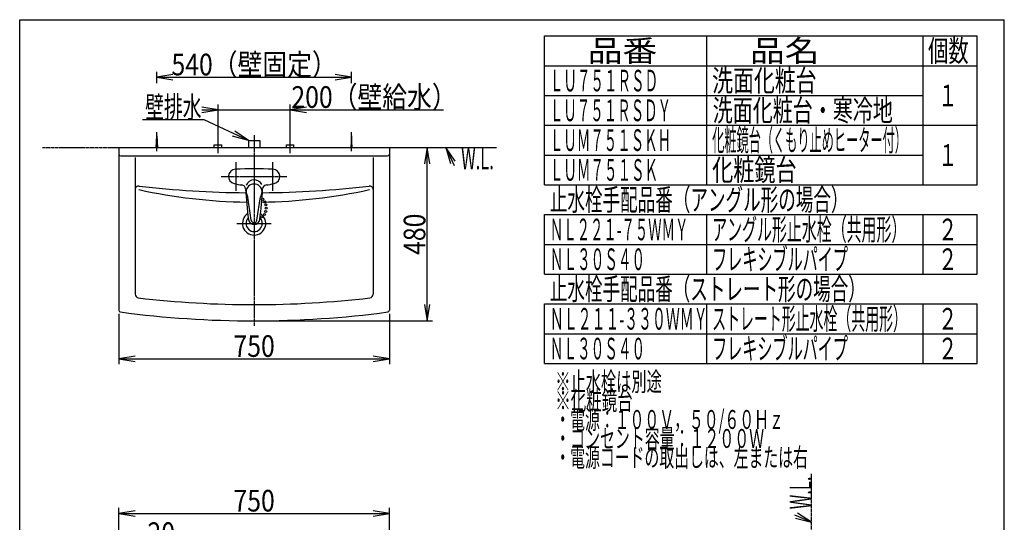
# Model space of a CAD drawing. Extents: x -15 to 3000, y 202 to 4328.
# Drawn here: x 270 to 3000, y 2935 to 4328 of the extents above; entities that cross this region are included whole.
import ezdxf
from ezdxf.enums import TextEntityAlignment as Align

# ---------------------------------------------------------------- set-up
doc = ezdxf.new("R2010")
doc.units = 0
doc.header["$MEASUREMENT"] = 0
doc.linetypes.add('EXLTYPE3', pattern=[10, 7, -1, 1, -1])
doc.linetypes.add('EXLTYPE4', pattern=[12, 7, -1, 1, -1, 1, -1])
doc.layers.get('0').update_dxf_attribs({"linetype": 'CONTINUOUS'})
for name, color, linetype in [('化粧台', 7, 'CONTINUOUS'), ('寸法', 7, 'CONTINUOUS'), ('枠・表', 7, 'CONTINUOUS')]:
    doc.layers.add(name, color=color, linetype=linetype)
doc.styles.add('EXCADDIM1', font='monotxt', dxfattribs={"width": 0.84, "bigfont": 'extfont'})
doc.styles.add('EXCADSTD', font='monotxt', dxfattribs={"bigfont": 'extfont'})
doc.styles.get("Standard").update_dxf_attribs({"font": 'monotxt', "bigfont": 'extfont'})
doc.dimstyles.get("Standard").update_dxf_attribs({"dimtxt": 0.18, "dimasz": 0.18, "dimexe": 0.18, "dimexo": 0.0625, "dimgap": 0.09, "dimtad": 0, "dimtih": 1, "dimtoh": 1, "dimdec": 4, "dimzin": 0, "dimtxsty": 'STANDARD', "dimcen": 0.09, "dimazin": 3, "dimtfac": 1, "dimtdec": 4, "dimtmove": 0, "dimatfit": 3, "dimtolj": 1, "dimtzin": 0})

# ---------------------------------------------------------------- blocks, each defined once
blk = doc.blocks.new('*D14')
at = {"layer": '寸法', "color": 3, "linetype": 'CONTINUOUS'}
for p, q in [((650, 4151.999996), (650, 4183)), ((695, 4175.5), (650, 4168)), ((650, 4168), (1190, 4168)), ((650, 4168), (695, 4160.5)), ((1190, 4168), (1145, 4175.5)), ((1145, 4160.5), (1190, 4168))]:
    blk.add_line(p, q, dxfattribs=at)
at = {"layer": '寸法', "color": 2, "linetype": 'CONTINUOUS', "style": 'EXCADSTD', "width": 0.84}
blk.add_text('540（壁固定）', height=60, dxfattribs=at).set_placement((920, 4173.25), align=Align.CENTER)
blk = doc.blocks.new('_EX_NORM')
at = {"color": 0, "linetype": 'CONTINUOUS'}
for q in [(-1, 0.166667), (-1, 0), (-1, -0.166667)]:
    blk.add_line((0, 0), q, dxfattribs=at)
blk = doc.blocks.new('*D15')
at = {"layer": '寸法', "color": 3, "linetype": 'CONTINUOUS'}
for p, q in [((545, 3512.098405), (545, 3373)), ((1295, 3512.098405), (1295, 3373)), ((590, 3395.5), (545, 3388)), ((545, 3388), (1295, 3388)), ((545, 3388), (590, 3380.5)), ((1295, 3388), (1250, 3395.5)), ((1250, 3380.5), (1295, 3388))]:
    blk.add_line(p, q, dxfattribs=at)
at = {"layer": '寸法', "color": 2, "linetype": 'CONTINUOUS', "style": 'EXCADSTD', "width": 0.84}
blk.add_text('750', height=60, dxfattribs=at).set_placement((920, 3393.25), align=Align.CENTER)
blk = doc.blocks.new('*D16')
at = {"layer": '寸法', "color": 3, "linetype": 'CONTINUOUS'}
for p, q in [((1400, 3973), (1392.5, 3928)), ((1400, 3493), (1400, 3973)), ((1407.5, 3928), (1400, 3973)), ((1392.5, 3538), (1400, 3493)), ((1400, 3493), (1407.5, 3538)), ((930.5, 3493), (1415, 3493))]:
    blk.add_line(p, q, dxfattribs=at)
at = {"layer": '寸法', "color": 2, "linetype": 'CONTINUOUS', "style": 'EXCADSTD', "width": 0.84}
blk.add_text('480', height=60, rotation=90, dxfattribs=at).set_placement((1394.75, 3733), align=Align.CENTER)
blk = doc.blocks.new('*D29')
at = {"layer": '寸法', "color": 3, "linetype": 'CONTINUOUS'}
for p, q in [((820, 4078), (775, 4085.5)), ((775, 4078), (1445.250006, 4078)), ((775, 4070.5), (820, 4078)), ((820, 3991.5), (820, 4093)), ((1020, 3991.5), (1020, 4093)), ((1065, 4085.5), (1020, 4078)), ((1020, 4078), (1065, 4070.5))]:
    blk.add_line(p, q, dxfattribs=at)
at = {"layer": '寸法', "color": 2, "linetype": 'CONTINUOUS', "style": 'EXCADSTD', "width": 0.84}
blk.add_text('200（壁給水）', height=60, dxfattribs=at).set_placement((1252.5, 4083.25), align=Align.CENTER)
blk = doc.blocks.new('*D30')
at = {"layer": '寸法', "color": 3, "linetype": 'CONTINUOUS'}
for p, q in [((545, 2869.5), (500, 2877)), ((500, 2869.5), (720.250006, 2869.5)), ((500, 2862), (545, 2869.5)), ((545, 2826), (545, 2884.5)), ((565, 2661), (565, 2884.5)), ((610, 2877), (565, 2869.5)), ((565, 2869.5), (610, 2862))]:
    blk.add_line(p, q, dxfattribs=at)
at = {"layer": '寸法', "color": 2, "linetype": 'CONTINUOUS', "style": 'EXCADSTD', "width": 0.84}
blk.add_text('20', height=60, dxfattribs=at).set_placement((662.5, 2874.75), align=Align.CENTER)
blk = doc.blocks.new('*D32')
at = {"layer": '寸法', "color": 3, "linetype": 'CONTINUOUS'}
for p, q in [((545, 2826), (545, 2974.5)), ((590, 2967), (545, 2959.5)), ((545, 2959.5), (1295, 2959.5)), ((545, 2959.5), (590, 2952)), ((1295, 2959.5), (1250, 2967)), ((1250, 2952), (1295, 2959.5)), ((1295, 2826), (1295, 2974.5))]:
    blk.add_line(p, q, dxfattribs=at)
at = {"layer": '寸法', "color": 2, "linetype": 'CONTINUOUS', "style": 'EXCADSTD', "width": 0.84}
blk.add_text('750', height=60, dxfattribs=at).set_placement((920, 2964.75), align=Align.CENTER)

msp = doc.modelspace()

# ---------------------------------------------------------------- linework, layer by layer
at = {"layer": '化粧台', "color": 6, "linetype": 'CONTINUOUS'}
for p, q in [((650, 3963), (650, 4015.5)), ((1190, 3963), (1190, 4015.5)), ((648, 3973), (650, 4005.5)), ((650, 4005.5), (652, 3973)), ((820, 3958), (820, 3996)), ((904, 3993), (936, 3993)), ((904, 3993), (904, 3973)), ((936, 3993), (936, 3973)), ((1020, 3958), (1020, 3996)), ((1190, 4005.5), (1188, 3973)), ((1192, 3973), (1190, 4005.5)), ((809.5, 3981), (830.5, 3981)), ((809.5, 3973), (809.5, 3981)), ((830.5, 3973), (830.5, 3981)), ((1009.5, 3981), (1030.5, 3981)), ((1009.5, 3973), (1009.5, 3981)), ((1030.5, 3973), (1030.5, 3981)), ((869, 3933), (869, 3853)), ((971, 3933), (971, 3853)), ((912.088179, 3772.292828), (902.546162, 3836.027245)), ((927.911821, 3772.292828), (937.596179, 3836.977998)), ((872.5, 3763), (967.5, 3763))]:
    msp.add_line(p, q, dxfattribs=at)
at = {"layer": '化粧台', "color": 6, "linetype": 'EXLTYPE3'}
for p, q in [((920, 4008), (920, 3478)), ((829, 3893), (1011, 3893))]:
    msp.add_line(p, q, dxfattribs=at)
at = {"layer": '化粧台', "color": 6, "linetype": 'EXLTYPE4'}
for p, q in [((333, 3973), (1593, 3973)), ((2465, 898.5), (2465, 3069))]:
    msp.add_line(p, q, dxfattribs=at)
at = {"layer": '化粧台', "color": 2, "linetype": 'CONTINUOUS'}
for p, q in [((545, 3973), (1295, 3973)), ((545, 3973), (545, 3522.598405)), ((1295, 3973), (1295, 3522.598405)), ((550, 3950), (1290, 3950)), ((590, 3946), (590, 3566.715899)), ((1250, 3946), (1250, 3566.715899))]:
    msp.add_line(p, q, dxfattribs=at)
at = {"layer": '化粧台', "color": 3, "linetype": 'CONTINUOUS'}
for p, q in [((1477.763749, 3935.350575), (1452, 3973)), ((1452, 3973), (1464.16049, 3929.029868)), ((2465, 2935), (2426.722293, 2959.8207)), ((2420.741402, 2946.06465), (2465, 2935))]:
    msp.add_line(p, q, dxfattribs=at)
at = {"layer": '化粧台', "color": 3, "linetype": 'CONTINUOUS', "flags": 128}
for points in [[(1452, 3973), (1475, 3923.5)], [(2465, 2935), (2419, 2955)]]:
    msp.add_lwpolyline(points, dxfattribs=at)
at = {"layer": '化粧台', "color": 6, "linetype": 'CONTINUOUS'}
for centre in [(943.745399, 3829.81627), (949.52132, 3822.47868), (951.9, 3796.2), (952.325514, 3814.346332), (953.2, 3805.3), (940.52877, 3781.19658), (948.7, 3787.6)]:
    msp.add_circle(centre, 3, dxfattribs=at)
at = {"layer": '化粧台', "color": 2, "linetype": 'CONTINUOUS'}
for centre, radius, start, end in [((550, 3955), 5, 180, 270), ((1290, 3955), 5, 270, 0), ((600, 3856.579602), 10, 83.354131, 180), ((920, 6603), 2755, 263.354131, 269.525554), ((920, 6603), 2755, 270.474446, 276.645869), ((1240, 3856.579602), 10, 0, 96.645869), ((920, 3763), 32.3, 123.035683, 56.964319), ((920, 3763), 22.6, 136.42957, 43.570434), ((600, 3566.715899), 10, 180, 263.305489), ((920, 6293), 2755, 263.305489, 276.694511), ((1240, 3566.715899), 10, 276.694511, 0), ((550, 3522.598405), 5, 180, 262.392898), ((1290, 3522.598405), 5, 277.607102, 0), ((920, 6293), 2800, 262.392898, 277.607102)]:
    msp.add_arc(centre, radius, start, end, dxfattribs=at)
at = {"layer": '化粧台', "color": 6, "linetype": 'CONTINUOUS'}
for centre, radius, start, end in [((869, 3893), 20, 92.981359, 257.188799), ((920, 2913.766366), 1000.560814, 87.018641, 92.981359), ((971, 3893), 20, 282.811201, 87.018641), ((920, 5319.931461), 1497.931461, 257.664956, 269.208372), ((920, 4117.247438), 249.973724, 257.18731, 262.203178), ((884.460484, 3857.695566), 12, 3.991699, 82.203178), ((2891.579666, 3997.7548), 2000, 183.991699, 186.414462), ((865.123118, 3830.424443), 37.840132, 8.514811, 31.171388), ((-1051.579667, 3997.7548), 2000, 353.585538, 356.008301), ((974.876881, 3830.424443), 37.840132, 148.828612, 171.485189), ((920, 5319.931461), 1497.931461, 270.791628, 282.335044), ((955.539515, 3857.695566), 12, 97.796822, 176.008301), ((920, 4117.247438), 249.973724, 277.796822, 282.81269), ((920, 3776.10278), 16, 186.414462, 353.585538), ((920, 3773.477349), 8, 188.514811, 351.485189)]:
    msp.add_arc(centre, radius, start, end, dxfattribs=at)
for centre, major_axis, ratio, start_param, end_param in [((920, 3860.677298), (23.446, 0), 0.984816, 0.45368, 2.763067), ((920, 3850.010488), (-22.5, 0), 0.9848, 2.458661, 0.682931)]:
    msp.add_ellipse(centre, major_axis=major_axis, ratio=ratio, start_param=start_param, end_param=end_param, dxfattribs=at)
at = {"layer": '寸法', "color": 3, "linetype": 'CONTINUOUS'}
msp.add_line((1190, 4152), (1190, 4183), dxfattribs=at)
at = {"layer": '枠・表', "color": 7, "linetype": 'CONTINUOUS'}
for p, q in [((270, 4327.5), (3000, 4327.5)), ((270, 202.5), (270, 4327.5)), ((3000, 202.5), (3000, 4327.5))]:
    msp.add_line(p, q, dxfattribs=at)
at = {"layer": '枠・表', "color": 6, "linetype": 'CONTINUOUS'}
for p, q in [((1725, 3870), (1725, 4282.5)), ((1725, 4282.5), (2925, 4282.5)), ((2175, 3870), (2175, 4282.5)), ((2775, 3870), (2775, 4282.5)), ((2925, 3870), (2925, 4282.5)), ((1725, 4200), (2925, 4200)), ((1725, 4117.5), (2775, 4117.5)), ((1725, 4035), (2925, 4035)), ((1725, 3952.5), (2775, 3952.5)), ((1725, 3870), (2925, 3870)), ((1725, 3787.5), (2925, 3787.5)), ((1725, 3622.5), (1725, 3787.5)), ((2175, 3622.5), (2175, 3787.5)), ((2775, 3622.5), (2775, 3787.5)), ((2925, 3622.5), (2925, 3787.5)), ((1725, 3705), (2925, 3705)), ((1725, 3622.5), (2925, 3622.5)), ((1725, 3540), (2925, 3540)), ((1725, 3375), (1725, 3540)), ((2175, 3375), (2175, 3540)), ((2775, 3375), (2775, 3540)), ((2925, 3375), (2925, 3540)), ((1725, 3457.5), (2925, 3457.5)), ((1725, 3375), (2925, 3375))]:
    msp.add_line(p, q, dxfattribs=at)

# ---------------------------------------------------------------- texts
at = {"layer": '化粧台', "color": 2, "linetype": 'CONTINUOUS', "style": 'EXCADSTD', "width": 0.4125}
msp.add_text('W.L.', height=60, dxfattribs=at).set_placement((1494.000001, 3913), (1584.7434, 3913), align=Align.FIT)
msp.add_text('W.L.', height=60, rotation=90, dxfattribs=at).set_placement((2465, 2971.000001), (2465, 3061.7434), align=Align.FIT)
at = {"layer": '寸法', "color": 2, "linetype": 'CONTINUOUS', "style": 'EXCADSTD', "width": 0.728}
msp.add_text('壁排水', height=60, dxfattribs=at).set_placement((618, 4055.25), (774, 4055.25), align=Align.FIT)
at = {"layer": '枠・表', "color": 2, "linetype": 'CONTINUOUS', "style": 'EXCADSTD'}
for s, height, width, p, p2 in [('品番', 60, 1.47, (1845, 4211.25), (2037.486, 4211.25)), ('品名', 60, 1.47, (2295, 4211.25), (2487.486, 4211.25)), ('個数', 60, 0.861, (2788.500001, 4211.25), (2901.2418, 4211.25)), ('ＬＵ７５１ＲＳＤ', 60, 0.525, (1740, 4128.75), (2040.000004, 4128.75)), ('洗面化粧台', 60, 0.8106, (2190, 4128.75), (2479.499996, 4128.75)), ('１', 60, 0.945, (2816.25, 4087.5), (2870.25, 4087.5)), ('ＬＵ７５１ＲＳＤＹ', 60, 0.522667, (1740, 4046.25), (2076.000005, 4046.25)), ('洗面化粧台・寒冷地', 60, 0.777, (2191.5, 4046.25), (2691.00001, 4046.25)), ('ＬＵＭ７５１ＳＫＨ', 60, 0.522667, (1740, 3963.75), (2076.000005, 3963.75)), ('化粧鏡台（くもり止めヒーター付）', 60, 0.4725, (2190, 3963.75), (2729.999984, 3963.75)), ('１', 60, 0.945, (2816.25, 3922.5), (2870.25, 3922.5)), ('ＬＵＭ７５１ＳＫ', 60, 0.525, (1740, 3881.25), (2040.000004, 3881.25)), ('化粧鏡台', 60, 0.819, (2190, 3881.25), (2423.999997, 3881.25)), ('止水栓手配品番（アングル形の場合）', 60, 0.681882, (1740, 3798.75), (2567.999997, 3798.75)), ('ＮＬ２２１-７５ＷＭＹ', 60, 0.49719, (1740, 3716.25), (2124.000006, 3716.25)), ('アングル形止水栓（共用形）', 60, 0.579923, (2190, 3716.25), (2728.499998, 3716.25)), ('２', 60, 0.945, (2816.25, 3716.25), (2870.25, 3716.25)), ('ＮＬ３０Ｓ４０', 60, 0.528, (1740, 3633.75), (2004.000004, 3633.75)), ('フレキシブルパイプ', 60, 0.585667, (2190, 3633.75), (2566.499999, 3633.75)), ('２', 60, 0.945, (2816.25, 3633.75), (2870.25, 3633.75)), ('止水栓手配品番（ストレート形の場合）', 60, 0.681333, (1740, 3551.25), (2615.999997, 3551.25)), ('ＮＬ２１１-３３０ＷＭＹ', 60, 0.518222, (1740, 3468.75), (2177.24999, 3468.75)), ('ストレート形止水栓（共用形）', 60, 0.54, (2190, 3468.75), (2730, 3468.75)), ('２', 60, 0.945, (2816.25, 3468.75), (2870.25, 3468.75)), ('ＮＬ３０Ｓ４０', 60, 0.528, (1740, 3386.25), (2004.000004, 3386.25)), ('フレキシブルパイプ', 60, 0.585667, (2190, 3386.25), (2566.499999, 3386.25)), ('２', 60, 0.945, (2816.25, 3386.25), (2870.25, 3386.25)), ('※止水栓は別途', 52.5, 0.675429, (1755, 3298.5), (2050.499999, 3298.5)), ('※化粧鏡台', 52.5, 0.6864, (1755, 3246), (1969.499999, 3246)), ('・電源：１００Ｖ，５０/６０Ｈｚ', 52.5, 0.641295, (1755, 3193.5), (2388.749997, 3193.5)), ('・コンセント容量：１２００Ｗ', 52.5, 0.661714, (1755, 3141), (2333.999998, 3141)), ('・電源コードの取出しは、左または右', 52.5, 0.659294, (1755, 3088.5), (2455.499997, 3088.5))]:
    msp.add_text(s, height=height, dxfattribs=dict(at, width=width)).set_placement(p, p2, align=Align.FIT)

# ---------------------------------------------------------------- dimensions: what is measured, and where the dimension line sits
at = {"layer": '寸法', "color": 3, "linetype": 'CONTINUOUS'}
for base, p1, p2, text, override, picture, middle in [((1190, 4168), (650, 4005.5), (1190, 4005.5), '540（壁固定）', {"dimtxt": 60, "dimasz": 45, "dimexe": 15, "dimexo": 146.499996, "dimgap": 5.25, "dimtad": 1, "dimjust": 0, "dimtih": 0, "dimtoh": 0, "dimdec": 0, "dimzin": 0, "dimtxsty": 'EXCADDIM1', "dimblk1": '_EX_NORM', "dimblk2": '_EX_NORM', "dimsah": 1, "dimse1": 0, "dimse2": 1, "dimclrd": 3, "dimclre": 3, "dimclrt": 2, "dimtmove": 2}, '*D14', (920, 4203.25)), ((1020, 4078), (820, 3981), (1020, 3981), '200（壁給水）', {"dimtxt": 60, "dimasz": 45, "dimexe": 15, "dimexo": 10.5, "dimgap": 5.25, "dimtad": 1, "dimjust": 2, "dimtih": 0, "dimtoh": 0, "dimdec": 0, "dimzin": 0, "dimtxsty": 'EXCADDIM1', "dimblk1": '_EX_NORM', "dimblk2": '_EX_NORM', "dimsah": 1, "dimse1": 0, "dimse2": 0, "dimclrd": 3, "dimclre": 3, "dimclrt": 2, "dimtmove": 2}, '*D29', (1252.5, 4113.25))]:
    dim = msp.add_linear_dim(base=base, p1=p1, p2=p2, text=text, dimstyle='STANDARD', override=override, dxfattribs=at)
    dim.commit()
    dim.dimension.update_dxf_attribs({"geometry": picture, "text_midpoint": middle, "dimtype": 160})
dim = msp.add_linear_dim(base=(1400, 3973), p1=(920, 3493), p2=(1295, 3973), angle=90, dimstyle='STANDARD', override={"dimtxt": 60, "dimasz": 45, "dimexe": 15, "dimexo": 10.5, "dimgap": 5.25, "dimtad": 1, "dimjust": 0, "dimtih": 0, "dimtoh": 0, "dimdec": 0, "dimzin": 0, "dimtxsty": 'EXCADDIM1', "dimblk1": '_EX_NORM', "dimblk2": '_EX_NORM', "dimsah": 1, "dimse1": 0, "dimse2": 1, "dimclrd": 3, "dimclre": 3, "dimclrt": 2, "dimtmove": 2}, dxfattribs=at)
dim.commit()
dim.dimension.update_dxf_attribs({"geometry": '*D16', "text_midpoint": (1364.75, 3733), "dimtype": 160})
for base, p1, p2, override, picture, middle in [((1295, 3388), (545, 3522.598405), (1295, 3522.598405), {"dimtxt": 60, "dimasz": 45, "dimexe": 15, "dimexo": 10.5, "dimgap": 5.25, "dimtad": 1, "dimjust": 0, "dimtih": 0, "dimtoh": 0, "dimdec": 0, "dimzin": 0, "dimtxsty": 'EXCADDIM1', "dimblk1": '_EX_NORM', "dimblk2": '_EX_NORM', "dimsah": 1, "dimse1": 0, "dimse2": 0, "dimclrd": 3, "dimclre": 3, "dimclrt": 2, "dimtmove": 2}, '*D15', (920, 3423.25)), ((1295, 2959.5), (545, 2815.5), (1295, 2815.5), {"dimtxt": 60, "dimasz": 45, "dimexe": 15, "dimexo": 10.5, "dimgap": 5.25, "dimtad": 1, "dimjust": 0, "dimtih": 0, "dimtoh": 0, "dimdec": 0, "dimzin": 0, "dimtxsty": 'EXCADDIM1', "dimblk1": '_EX_NORM', "dimblk2": '_EX_NORM', "dimsah": 1, "dimse1": 0, "dimse2": 0, "dimclrd": 3, "dimclre": 3, "dimclrt": 2, "dimtmove": 2}, '*D32', (920, 2994.75)), ((565, 2869.5), (545, 2815.5), (565, 2650.5), {"dimtxt": 60, "dimasz": 45, "dimexe": 15, "dimexo": 10.5, "dimgap": 5.25, "dimtad": 1, "dimjust": 2, "dimtih": 0, "dimtoh": 0, "dimdec": 0, "dimzin": 0, "dimtxsty": 'EXCADDIM1', "dimblk1": '_EX_NORM', "dimblk2": '_EX_NORM', "dimsah": 1, "dimse1": 0, "dimse2": 0, "dimclrd": 3, "dimclre": 3, "dimclrt": 2, "dimtmove": 2}, '*D30', (662.5, 2904.75))]:
    dim = msp.add_linear_dim(base=base, p1=p1, p2=p2, dimstyle='STANDARD', override=override, dxfattribs=at)
    dim.commit()
    dim.dimension.update_dxf_attribs({"geometry": picture, "text_midpoint": middle, "dimtype": 160})

# ---------------------------------------------------------------- leaders
msp.add_leader([(904, 3993), (781.5, 4050), (610.5, 4050)], dimstyle='STANDARD', override={"dimasz": 45, "dimldrblk": '_EX_NORM'}, dxfattribs=at)

doc.saveas('drawing.dxf')
